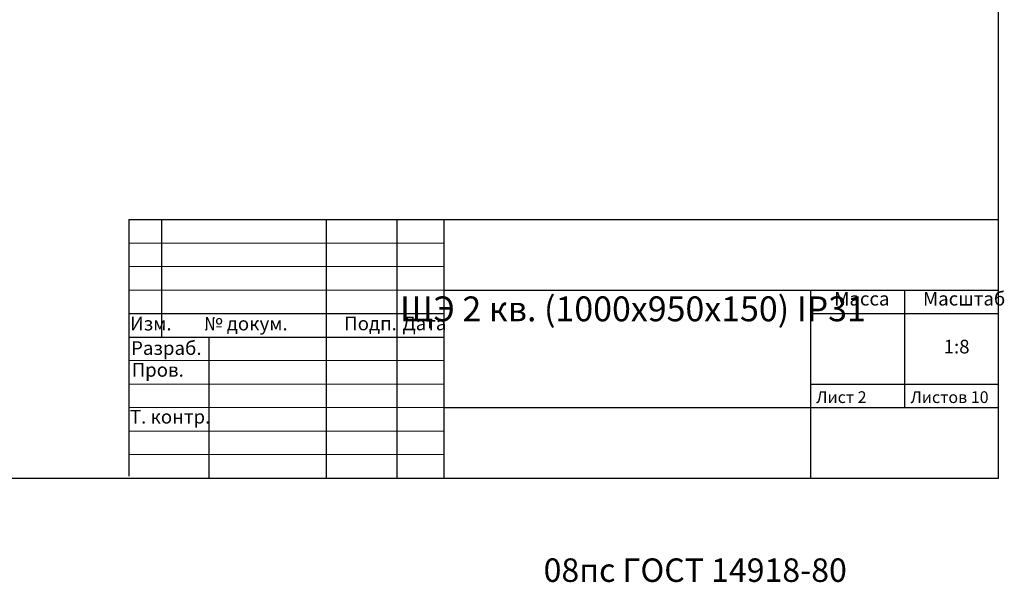
# Paper-space layout '2' of a CAD drawing. Units: millimetres. Extents: x 19 to 415, y -20 to 290.
# Drawn here: x 206 to 415, y -20 to 100 of the extents above; entities that cross this region are included whole.
import ezdxf

# ---------------------------------------------------------------- set-up
doc = ezdxf.new("R2010")
doc.units = ezdxf.units.MM
doc.styles.add('SLDTEXTSTYLE0', font='TXT', dxfattribs={"width": 0.7, "bigfont": 'bigfont'})
doc.styles.add('SLDTEXTSTYLE1', font='TXT', dxfattribs={"width": 0.7})

# ---------------------------------------------------------------- blocks, each defined once
blk = doc.blocks.new('SW_NOTE_0_1')
at = {"color": 0, "linetype": 'Continuous', "lineweight": 0, "insert": (37.62, 6.8), "char_height": 5.2917, "attachment_point": 2, "style": 'SLDTEXTSTYLE0'}
blk.add_mtext('ЩЭ 2 кв. (1000х950х150) IP31', dxfattribs=at)

psp = doc.layouts.new('2')

# ---------------------------------------------------------------- linework, layer by layer
at = {"color": 7, "linetype": 'Continuous', "lineweight": 25}
for p, q in [((414.09, 2.63), (414.09, 290.03)), ((229.09, 57.63), (414.16, 57.63)), ((229.09, 57.63), (229.09, 3.03)), ((236.09, 32.63), (236.09, 57.63)), ((271.09, 57.63), (271.09, 2.63)), ((286.09, 57.63), (286.09, 2.63)), ((296.09, 57.63), (296.09, 2.63)), ((296.09, 42.63), (414.16, 42.63)), ((374.09, 42.63), (374.09, 2.63)), ((394.09, 42.63), (394.09, 22.63)), ((229.16, 37.63), (296.09, 37.63)), ((374.09, 37.63), (414.16, 37.63)), ((229.16, 32.63), (296.09, 32.63)), ((246.09, 32.63), (246.09, 2.63)), ((374.09, 22.63), (414.16, 22.63)), ((394.09, 22.63), (394.09, 17.63)), ((296.09, 17.63), (414.16, 17.63)), ((19.16, 2.63), (414.09, 2.63))]:
    psp.add_line(p, q, dxfattribs=at)
at = {"color": 7, "linetype": 'Continuous', "lineweight": 18}
for p, q in [((229.16, 52.63), (296.09, 52.63)), ((229.16, 47.63), (296.09, 47.63)), ((229.16, 42.63), (296.09, 42.63)), ((229.16, 27.63), (296.09, 27.63)), ((229.16, 22.63), (296.09, 22.63)), ((229.16, 17.63), (296.09, 17.63)), ((229.16, 12.63), (296.09, 12.63)), ((229.16, 7.63), (296.09, 7.63))]:
    psp.add_line(p, q, dxfattribs=at)

# ---------------------------------------------------------------- block references
at = {"color": 7, "linetype": 'Continuous', "lineweight": 0}
psp.add_blockref('SW_NOTE_0_1', (298.7, 34.49), dxfattribs=at)

# ---------------------------------------------------------------- texts
at = {"color": 7, "linetype": 'Continuous', "lineweight": 0, "attachment_point": 1}
for s, insert, char_height, style in [('Масса', (379.13, 42.26), 2.91, 'SLDTEXTSTYLE0'), ('Масштаб', (398.01, 42.26), 2.91, 'SLDTEXTSTYLE0'), ('Изм.', (229.35, 36.96), 2.91, 'SLDTEXTSTYLE0'), ('№ докум.', (245.08, 36.96), 2.91, 'SLDTEXTSTYLE0'), ('Подп.', (274.91, 36.99), 2.91, 'SLDTEXTSTYLE0'), ('Дата', (287.29, 36.99), 2.91, 'SLDTEXTSTYLE0'), ('Разраб.', (229.58, 31.75), 2.91, 'SLDTEXTSTYLE0'), ('1:8', (402.4, 32.06), 2.91, 'SLDTEXTSTYLE1'), ('Пров.', (229.7, 27.11), 2.91, 'SLDTEXTSTYLE0'), ('Лист 2', (375.3, 21.1), 2.5, 'SLDTEXTSTYLE0'), ('Листов 10', (395.36, 21.1), 2.5, 'SLDTEXTSTYLE0'), ('Т. контр.', (229.33, 17.14), 2.91, 'SLDTEXTSTYLE0'), ('08пс ГОСТ 14918-80', (317.32, -14.47), 5, 'SLDTEXTSTYLE0')]:
    psp.add_mtext(s, dxfattribs=dict(at, insert=insert, char_height=char_height, style=style))

doc.saveas('drawing.dxf')
